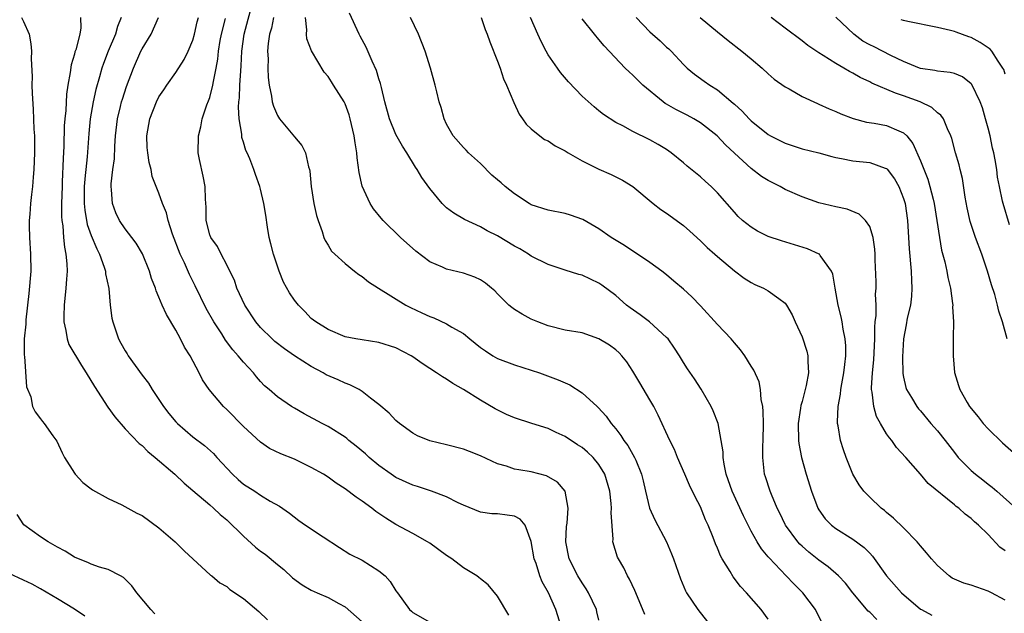
# Model space of a CAD drawing. Units: inches. Extents: x 2604000 to 2607000, y 1536000 to 1539000.
# Drawn here: x 2605591 to 2605707, y 1536233 to 1536303 of the extents above; entities that cross this region are included whole.
import ezdxf

# ---------------------------------------------------------------- set-up
doc = ezdxf.new("R2010")
doc.units = ezdxf.units.IN
doc.header["$MEASUREMENT"] = 0
doc.layers.add('LD26041536_2ft', color=40, linetype='Continuous')

msp = doc.modelspace()

# ---------------------------------------------------------------- linework, layer by layer
at = {"layer": 'LD26041536_2ft'}
for points, elevation in [([(2605664.44, 1536232.44), (2605663.34, 1536235), (2605663.25, 1536235.25), (2605662.62, 1536236.62), (2605662.38, 1536237), (2605661.95, 1536237.95), (2605661.29, 1536239), (2605661.21, 1536239.21), (2605660.65, 1536241), (2605660.67, 1536241.33), (2605660.43, 1536244.43), (2605660.48, 1536245), (2605660.46, 1536245.54), (2605660.27, 1536247), (2605659.7, 1536249), (2605659, 1536250.14), (2605658.31, 1536251), (2605657.63, 1536251.63), (2605657, 1536252.15), (2605656.48, 1536252.48), (2605655, 1536253.48), (2605653.95, 1536253.95), (2605653, 1536254.41), (2605651.05, 1536255), (2605649, 1536255.67), (2605648.07, 1536256.07), (2605646.72, 1536256.72), (2605645, 1536257.77), (2605643, 1536259.03), (2605641.71, 1536259.71), (2605641, 1536260.22), (2605640.5, 1536260.5), (2605639.8, 1536261), (2605639, 1536261.5), (2605638.09, 1536262.09), (2605637, 1536262.87), (2605636.79, 1536263), (2605635, 1536263.93), (2605633, 1536264.57), (2605631, 1536264.87), (2605630.26, 1536265), (2605629, 1536265.26), (2605627, 1536266.1), (2605625.54, 1536267), (2605625, 1536267.42), (2605624.24, 1536268.24), (2605623.48, 1536269), (2605623, 1536269.58), (2605622.43, 1536270.43), (2605621.71, 1536271.71), (2605621.19, 1536273), (2605620.53, 1536275), (2605620.23, 1536276.23), (2605620.02, 1536277), (2605619.81, 1536278.19), (2605619.62, 1536279.62), (2605619.4, 1536281), (2605619, 1536282.71), (2605618.92, 1536283), (2605618.41, 1536284.41), (2605618.22, 1536285), (2605617.73, 1536286.27), (2605617.42, 1536287), (2605617.28, 1536287.28), (2605617, 1536288.23), (2605616.81, 1536288.81), (2605616.79, 1536289), (2605616.79, 1536289.21), (2605616.49, 1536291), (2605616.4, 1536292.4), (2605616.45, 1536293), (2605616.52, 1536293.48), (2605616.56, 1536295), (2605616.66, 1536296.66), (2605616.72, 1536297.28), (2605616.8, 1536299), (2605617.07, 1536301), (2605618.13, 1536305)], 7540), ([(2605590.76, 1536303), (2605591, 1536302.52), (2605591.65, 1536301), (2605591.87, 1536299.87), (2605591.94, 1536299), (2605591.91, 1536298.09), (2605592.02, 1536296.02), (2605591.99, 1536295), (2605592, 1536294), (2605592.14, 1536292.14), (2605592.22, 1536289.78), (2605592.27, 1536289), (2605592.29, 1536287), (2605592.22, 1536285), (2605592.13, 1536284.13), (2605592.06, 1536283), (2605591.95, 1536282.05), (2605591.82, 1536281), (2605591.73, 1536279.73), (2605591.66, 1536279), (2605591.65, 1536278.35), (2605591.69, 1536277), (2605591.83, 1536275), (2605591.84, 1536273), (2605591.63, 1536270.37), (2605591.27, 1536267.27), (2605591.25, 1536266.75), (2605591.08, 1536265), (2605591.07, 1536263.07), (2605591.1, 1536262.9), (2605591.34, 1536259.34), (2605591.85, 1536258.15), (2605592.06, 1536257), (2605592.38, 1536256.38), (2605593, 1536255.56), (2605593.22, 1536255.22), (2605593.43, 1536255), (2605594.44, 1536253.56), (2605594.92, 1536252.92), (2605595.55, 1536251.55), (2605595.85, 1536251), (2605597, 1536249.13), (2605597.1, 1536249), (2605598.01, 1536248.01), (2605599, 1536247.28), (2605599.15, 1536247.15), (2605601, 1536246.15), (2605602.62, 1536245.38), (2605604.39, 1536244.39), (2605605, 1536244.11), (2605607, 1536242.68), (2605608.93, 1536241), (2605609.96, 1536239.96), (2605613.09, 1536237.09), (2605613.23, 1536237), (2605614.18, 1536236.18), (2605615, 1536235.72), (2605615.37, 1536235.37), (2605617, 1536234.32), (2605618.8, 1536232.8), (2605619.81, 1536231.81)], 7528), ([(2605597.72, 1536303), (2605597.77, 1536301.77), (2605597.66, 1536301), (2605597.16, 1536299.16), (2605597.07, 1536298.93), (2605597, 1536298.64), (2605596.61, 1536297.39), (2605596.5, 1536296.5), (2605596.22, 1536295), (2605596.06, 1536293.94), (2605595.98, 1536291.98), (2605595.87, 1536291), (2605595.81, 1536290.19), (2605595.77, 1536287.77), (2605595.68, 1536286.32), (2605595.57, 1536283.57), (2605595.54, 1536283), (2605595.48, 1536281), (2605595.46, 1536279.46), (2605595.51, 1536279), (2605595.62, 1536278.38), (2605595.71, 1536277), (2605595.82, 1536275.82), (2605596.01, 1536275), (2605596.12, 1536273.88), (2605596.14, 1536273), (2605596.07, 1536272.07), (2605596, 1536271), (2605595.79, 1536269), (2605595.74, 1536267.74), (2605595.74, 1536267), (2605595.99, 1536266.01), (2605596.13, 1536265), (2605596.34, 1536264.34), (2605597.85, 1536261.85), (2605598.41, 1536261), (2605599.36, 1536259.36), (2605600.95, 1536256.95), (2605601.77, 1536255.77), (2605603, 1536254.37), (2605604.65, 1536252.65), (2605605, 1536252.4), (2605605.69, 1536251.69), (2605606.56, 1536251), (2605608.87, 1536249), (2605609.96, 1536247.96), (2605611, 1536247.1), (2605613, 1536245.39), (2605613.44, 1536245), (2605614.23, 1536244.23), (2605615, 1536243.6), (2605617, 1536241.67), (2605618.4, 1536240.4), (2605619, 1536239.93), (2605619.54, 1536239.54), (2605621, 1536238.34), (2605621.75, 1536237.75), (2605622.78, 1536236.78), (2605623.94, 1536235.94), (2605625, 1536235.32), (2605625.69, 1536235), (2605627, 1536234.44), (2605628.27, 1536233.73), (2605629, 1536233.35), (2605631, 1536231.56)], 7530), ([(2605602.53, 1536303), (2605602.09, 1536301.91), (2605601.86, 1536301), (2605601.01, 1536299), (2605600.44, 1536297.56), (2605600.25, 1536297), (2605599.98, 1536295.98), (2605599.54, 1536294.46), (2605599.22, 1536293), (2605598.87, 1536291), (2605598.71, 1536289.29), (2605598.51, 1536286.51), (2605598.34, 1536285), (2605598.29, 1536284.29), (2605598.16, 1536283), (2605598.16, 1536281), (2605598.23, 1536280.23), (2605598.53, 1536278.53), (2605599, 1536277.21), (2605599.64, 1536275.64), (2605599.98, 1536275), (2605600.53, 1536273.47), (2605600.66, 1536273), (2605600.68, 1536272.68), (2605601.06, 1536270.94), (2605601.25, 1536269), (2605601.44, 1536267.44), (2605601.53, 1536267), (2605602.2, 1536265), (2605602.5, 1536264.5), (2605603, 1536263.58), (2605603.23, 1536263.23), (2605603.37, 1536263), (2605605, 1536260.73), (2605605.75, 1536259.75), (2605606.2, 1536259), (2605607, 1536257.85), (2605607.55, 1536257), (2605608.18, 1536256.18), (2605609, 1536255.19), (2605609.17, 1536255), (2605611, 1536253.43), (2605612.39, 1536252.39), (2605613.44, 1536251.44), (2605613.82, 1536251), (2605615.7, 1536249), (2605616.37, 1536248.37), (2605617, 1536247.83), (2605618.31, 1536247), (2605619, 1536246.52), (2605620.16, 1536245.84), (2605621.25, 1536245.25), (2605622.42, 1536244.42), (2605623.54, 1536243.54), (2605624.31, 1536243), (2605626.41, 1536241.59), (2605628.33, 1536240.33), (2605629.57, 1536239.57), (2605631, 1536238.86), (2605633, 1536237.57), (2605633.74, 1536237), (2605634.33, 1536236.33), (2605635, 1536235.22), (2605635.18, 1536235), (2605636.6, 1536233), (2605636.83, 1536232.83), (2605637, 1536232.65), (2605639, 1536231.54)], 7532), ([(2605648.35, 1536232.35), (2605647, 1536234.6), (2605645.92, 1536235.92), (2605645, 1536236.64), (2605644.81, 1536236.81), (2605644.56, 1536237), (2605643, 1536237.96), (2605641.63, 1536239), (2605641, 1536239.42), (2605639, 1536240.84), (2605638.75, 1536241), (2605637, 1536242), (2605635, 1536243.07), (2605633.81, 1536243.81), (2605632.62, 1536244.62), (2605632.15, 1536245), (2605631, 1536245.83), (2605630.29, 1536246.29), (2605629, 1536247.28), (2605627.95, 1536247.95), (2605627, 1536248.64), (2605626.44, 1536249), (2605625, 1536249.82), (2605623, 1536250.77), (2605621.41, 1536251.41), (2605620.06, 1536252.06), (2605619, 1536252.8), (2605617, 1536254.66), (2605615, 1536256.67), (2605614.62, 1536257), (2605612.94, 1536259), (2605612.15, 1536260.15), (2605611.74, 1536261), (2605610.68, 1536263), (2605610.03, 1536264.03), (2605609.56, 1536265), (2605609, 1536266.03), (2605607.88, 1536267.88), (2605607.39, 1536269), (2605607, 1536269.95), (2605606.67, 1536270.67), (2605606.58, 1536271), (2605606.12, 1536272.12), (2605605.87, 1536273), (2605605.06, 1536275.06), (2605604.31, 1536276.31), (2605603.79, 1536277), (2605603, 1536277.99), (2605602.34, 1536279), (2605601.91, 1536279.91), (2605601.5, 1536281), (2605601.39, 1536282.61), (2605601.33, 1536283), (2605601.34, 1536283.34), (2605601.55, 1536285), (2605601.74, 1536286.26), (2605601.78, 1536287.78), (2605601.87, 1536289), (2605602.09, 1536291), (2605602.46, 1536292.46), (2605602.58, 1536293), (2605602.68, 1536293.32), (2605603.17, 1536294.83), (2605603.97, 1536297), (2605604.85, 1536299), (2605605, 1536299.29), (2605606.07, 1536301), (2605606.95, 1536303)], 7534), ([(2605654.53, 1536231), (2605653.9, 1536233), (2605653.05, 1536235), (2605652.3, 1536236.3), (2605652.03, 1536237), (2605651.56, 1536238.44), (2605651.34, 1536239), (2605651, 1536241.06), (2605650.27, 1536243), (2605649.69, 1536243.69), (2605649, 1536244.03), (2605648.17, 1536244.17), (2605647, 1536244.32), (2605646.33, 1536244.33), (2605645, 1536244.54), (2605643, 1536245.35), (2605642.37, 1536245.63), (2605641, 1536246.32), (2605639.19, 1536247), (2605637.56, 1536247.56), (2605637, 1536247.72), (2605635, 1536248.63), (2605634.43, 1536249), (2605633, 1536250.02), (2605631.83, 1536251), (2605631.4, 1536251.4), (2605630.32, 1536252.32), (2605629.45, 1536253), (2605629.21, 1536253.21), (2605629, 1536253.37), (2605627, 1536254.64), (2605626.29, 1536255), (2605624.15, 1536256.15), (2605623, 1536256.8), (2605622.68, 1536257), (2605621, 1536258.16), (2605620.04, 1536259), (2605619.47, 1536259.47), (2605619, 1536259.97), (2605618.52, 1536260.52), (2605618.16, 1536261), (2605617, 1536262.23), (2605616.37, 1536263), (2605615.71, 1536263.71), (2605614.86, 1536264.86), (2605614.41, 1536265.59), (2605613.5, 1536267), (2605612.58, 1536268.58), (2605611.28, 1536271.28), (2605610.6, 1536272.6), (2605610, 1536274), (2605609.52, 1536275), (2605608.61, 1536277.39), (2605608.09, 1536279), (2605607.9, 1536279.9), (2605607.43, 1536281), (2605607, 1536282.22), (2605606.67, 1536283), (2605606.21, 1536284.21), (2605606.06, 1536285), (2605605.83, 1536285.83), (2605605.68, 1536287), (2605605.62, 1536287.62), (2605605.55, 1536289), (2605605.91, 1536291), (2605606.7, 1536293), (2605607, 1536293.59), (2605607.57, 1536294.43), (2605607.93, 1536295), (2605609, 1536296.5), (2605609.98, 1536298.02), (2605610.45, 1536299), (2605611, 1536300.3), (2605611.2, 1536301), (2605611.53, 1536302.47), (2605611.68, 1536303)], 7536), ([(2605659, 1536231.75), (2605658.76, 1536232.76), (2605658.69, 1536233), (2605657.77, 1536235), (2605657.48, 1536235.48), (2605657, 1536236.17), (2605656.51, 1536237), (2605655.47, 1536239), (2605655.07, 1536241), (2605655.18, 1536242.82), (2605655.23, 1536243.23), (2605655.35, 1536245), (2605654.99, 1536246.99), (2605654.08, 1536248.08), (2605652.8, 1536248.8), (2605651, 1536249.27), (2605649.51, 1536249.51), (2605649, 1536249.62), (2605648.06, 1536249.94), (2605647, 1536250.25), (2605645, 1536251.18), (2605643.7, 1536251.7), (2605643, 1536251.95), (2605641, 1536252.47), (2605639, 1536252.94), (2605637.56, 1536253.56), (2605637, 1536253.85), (2605635.43, 1536255), (2605635, 1536255.36), (2605634.22, 1536256.22), (2605633, 1536257.26), (2605632, 1536258), (2605631, 1536258.78), (2605630.65, 1536259), (2605629.57, 1536259.57), (2605629, 1536259.75), (2605628.16, 1536260.16), (2605626.77, 1536260.77), (2605626.39, 1536261), (2605625, 1536261.73), (2605623.01, 1536263.01), (2605621.82, 1536263.82), (2605620.7, 1536264.7), (2605620.37, 1536265), (2605619, 1536266.34), (2605618.43, 1536267), (2605617.13, 1536269), (2605616.22, 1536271), (2605615.92, 1536271.92), (2605615.37, 1536273), (2605615, 1536273.76), (2605614.36, 1536275), (2605613.92, 1536275.92), (2605613.11, 1536277), (2605613, 1536277.29), (2605612.57, 1536279), (2605612.56, 1536280.56), (2605612.5, 1536281.5), (2605612.47, 1536283), (2605612.24, 1536284.24), (2605611.8, 1536286.2), (2605611.65, 1536287), (2605611.66, 1536289), (2605611.94, 1536290.06), (2605612.12, 1536291), (2605612.67, 1536292.67), (2605612.86, 1536293.14), (2605613, 1536293.54), (2605613.36, 1536295), (2605613.43, 1536295.43), (2605613.76, 1536297), (2605613.96, 1536298.04), (2605614.05, 1536299), (2605614.25, 1536300.25), (2605614.4, 1536301), (2605614.88, 1536302.88)], 7538), ([(2605620.54, 1536303), (2605620.28, 1536301.72), (2605620.07, 1536301), (2605619.92, 1536299.92), (2605619.84, 1536299), (2605619.89, 1536298.11), (2605619.87, 1536297), (2605619.9, 1536295.9), (2605620.03, 1536295), (2605620.3, 1536293.7), (2605620.39, 1536293), (2605620.52, 1536292.52), (2605621, 1536291.39), (2605621.24, 1536291), (2605623, 1536288.88), (2605623.87, 1536287.87), (2605624.3, 1536287), (2605624.67, 1536285.33), (2605624.78, 1536285), (2605624.82, 1536284.82), (2605625, 1536283), (2605625.31, 1536281), (2605625.6, 1536279.6), (2605625.8, 1536279), (2605626.3, 1536277.7), (2605626.49, 1536277), (2605626.63, 1536276.63), (2605627, 1536276.06), (2605627.38, 1536275.38), (2605627.78, 1536275), (2605629, 1536273.91), (2605630.09, 1536273), (2605630.6, 1536272.6), (2605631, 1536272.37), (2605631.76, 1536271.76), (2605632.95, 1536271), (2605636.17, 1536269), (2605636.71, 1536268.71), (2605638.08, 1536268.08), (2605639, 1536267.63), (2605639.47, 1536267.47), (2605641, 1536266.76), (2605641.62, 1536266.38), (2605643, 1536265.62), (2605643.74, 1536265), (2605645, 1536264), (2605645.58, 1536263.58), (2605646.45, 1536263), (2605647, 1536262.67), (2605649, 1536261.92), (2605651, 1536261.32), (2605651.98, 1536261), (2605654.18, 1536260.18), (2605655, 1536259.79), (2605655.56, 1536259.56), (2605657, 1536258.64), (2605658.78, 1536257), (2605658.9, 1536256.9), (2605659.86, 1536255.86), (2605660.43, 1536255), (2605661, 1536254.36), (2605661.6, 1536253.6), (2605661.94, 1536253), (2605662.41, 1536252.41), (2605663.21, 1536251), (2605663.34, 1536250.66), (2605664.04, 1536249), (2605664.23, 1536248.23), (2605664.5, 1536247), (2605664.99, 1536244.99), (2605665.61, 1536243.61), (2605666.97, 1536241), (2605667.58, 1536239.58), (2605667.81, 1536239), (2605668.63, 1536236.63), (2605669.23, 1536235.23), (2605669.36, 1536235), (2605670.67, 1536233), (2605672.27, 1536231)], 7542), ([(2605679, 1536231.89), (2605678.17, 1536233), (2605676.42, 1536235), (2605675.73, 1536235.73), (2605674.86, 1536236.86), (2605674.49, 1536237.51), (2605673.58, 1536239), (2605673.37, 1536239.37), (2605673, 1536240.27), (2605672.77, 1536240.77), (2605672.49, 1536241.51), (2605671.89, 1536243), (2605671.61, 1536243.61), (2605671, 1536245.14), (2605670.35, 1536246.35), (2605669.7, 1536247.7), (2605669.13, 1536249), (2605668.29, 1536251), (2605667.94, 1536251.94), (2605667.38, 1536253), (2605666, 1536256), (2605665.48, 1536257), (2605665, 1536257.8), (2605663.82, 1536259.82), (2605663, 1536261.17), (2605662.29, 1536262.29), (2605661.71, 1536263), (2605661.37, 1536263.37), (2605661, 1536263.7), (2605660.26, 1536264.26), (2605659, 1536265.02), (2605657, 1536265.7), (2605655, 1536266.05), (2605653, 1536266.53), (2605651.78, 1536267), (2605651, 1536267.35), (2605649.92, 1536267.92), (2605649, 1536268.48), (2605648.69, 1536268.69), (2605648.35, 1536269), (2605647, 1536270.32), (2605646.68, 1536270.68), (2605646.31, 1536271), (2605645.6, 1536271.6), (2605645, 1536271.98), (2605644.31, 1536272.31), (2605643, 1536272.76), (2605641, 1536273.25), (2605640.52, 1536273.48), (2605639, 1536274.12), (2605637.35, 1536275.35), (2605635.53, 1536277), (2605633.48, 1536279), (2605633.25, 1536279.25), (2605632.36, 1536280.36), (2605631.97, 1536281), (2605631.03, 1536283.03), (2605630.67, 1536284.67), (2605630.41, 1536286.41), (2605630.37, 1536287), (2605630.17, 1536288.17), (2605630.06, 1536289), (2605629.6, 1536291), (2605629.46, 1536291.46), (2605629, 1536292.78), (2605628.89, 1536293), (2605627.64, 1536295), (2605627.37, 1536295.37), (2605627, 1536295.99), (2605626.52, 1536296.52), (2605625.03, 1536299.03), (2605624.46, 1536300.46), (2605624.42, 1536301), (2605624.48, 1536301.52), (2605624.31, 1536303)], 7544), ([(2605685.39, 1536231.39), (2605684.59, 1536233), (2605683.11, 1536235), (2605682.04, 1536236.04), (2605681.14, 1536237), (2605679.11, 1536239.11), (2605679, 1536239.25), (2605678.2, 1536240.2), (2605677.71, 1536241), (2605677, 1536242.28), (2605676.07, 1536244.07), (2605674.73, 1536247), (2605674.05, 1536249), (2605673.79, 1536250.21), (2605673.68, 1536251), (2605673.67, 1536251.67), (2605673.45, 1536253), (2605673.08, 1536255), (2605672.51, 1536256.51), (2605672.28, 1536257), (2605671.07, 1536259.07), (2605670.29, 1536260.29), (2605669.48, 1536261.48), (2605669, 1536262.22), (2605668.52, 1536263), (2605667.92, 1536263.92), (2605667.17, 1536265), (2605667, 1536265.17), (2605664.96, 1536267), (2605663.85, 1536267.85), (2605662.67, 1536268.67), (2605662.26, 1536269), (2605661, 1536270.11), (2605659.35, 1536271.35), (2605659, 1536271.59), (2605657, 1536272.52), (2605656.62, 1536272.62), (2605655, 1536273.12), (2605653, 1536273.79), (2605651, 1536274.78), (2605650.68, 1536275), (2605649.63, 1536275.63), (2605649, 1536275.97), (2605647, 1536277.17), (2605645.78, 1536277.78), (2605645, 1536278.25), (2605643.11, 1536279.11), (2605641.85, 1536279.85), (2605641, 1536280.49), (2605640.73, 1536280.73), (2605640.46, 1536281), (2605639, 1536282.79), (2605638.08, 1536284.08), (2605637.52, 1536285), (2605637.3, 1536285.3), (2605636.28, 1536287), (2605635.77, 1536287.77), (2605635, 1536289.15), (2605634.24, 1536291), (2605633.69, 1536293), (2605633.28, 1536294.72), (2605633.19, 1536295.19), (2605633, 1536295.75), (2605632.72, 1536296.72), (2605632.18, 1536297.82), (2605631.48, 1536299.48), (2605631, 1536300.36), (2605630.79, 1536300.79), (2605630.66, 1536301), (2605629.51, 1536303.51)], 7546), ([(2605691.85, 1536231.85), (2605691, 1536232.69), (2605690.83, 1536232.83), (2605689.02, 1536235), (2605688.13, 1536236.13), (2605687.31, 1536237), (2605686.08, 1536238.08), (2605685, 1536238.84), (2605683.8, 1536239.8), (2605683, 1536240.5), (2605682.74, 1536240.74), (2605682.52, 1536241), (2605681.03, 1536243), (2605681, 1536243.06), (2605680.39, 1536244.39), (2605680.08, 1536245), (2605679.39, 1536246.61), (2605679.24, 1536247), (2605678.69, 1536248.69), (2605678.57, 1536249), (2605678.35, 1536251), (2605678.38, 1536252.38), (2605678.41, 1536253), (2605678.45, 1536255), (2605678.42, 1536256.42), (2605678.36, 1536257), (2605678.18, 1536257.82), (2605678.11, 1536259), (2605677.94, 1536259.94), (2605677.31, 1536261.31), (2605677, 1536261.78), (2605676.25, 1536263), (2605675.72, 1536263.72), (2605675, 1536264.55), (2605674.64, 1536265), (2605673, 1536266.71), (2605671, 1536268.91), (2605669.96, 1536269.96), (2605669, 1536270.87), (2605667.83, 1536271.83), (2605667, 1536272.56), (2605666.42, 1536273), (2605665, 1536274.02), (2605663.57, 1536275), (2605663, 1536275.35), (2605662.03, 1536276.03), (2605660.45, 1536277), (2605659, 1536278.02), (2605657.09, 1536279.09), (2605655.62, 1536279.62), (2605655, 1536279.8), (2605653, 1536280.22), (2605651, 1536280.86), (2605650.76, 1536281), (2605649, 1536282.13), (2605647.93, 1536283), (2605647.44, 1536283.44), (2605647, 1536283.79), (2605646.35, 1536284.35), (2605645, 1536285.71), (2605643.6, 1536287), (2605643.32, 1536287.32), (2605643, 1536287.61), (2605641.77, 1536289), (2605641, 1536290.37), (2605640.7, 1536291), (2605640.36, 1536292.36), (2605640.12, 1536293), (2605639.82, 1536294.18), (2605639.63, 1536295), (2605639.09, 1536297), (2605638.45, 1536299), (2605637.69, 1536301), (2605636.71, 1536303)], 7548), ([(2605645.07, 1536303), (2605645.55, 1536301.55), (2605645.79, 1536301), (2605646.09, 1536300.09), (2605647, 1536297.84), (2605647.31, 1536297), (2605647.73, 1536295.73), (2605648.07, 1536295), (2605648.93, 1536292.93), (2605649.56, 1536291.56), (2605649.98, 1536291), (2605650.38, 1536290.38), (2605651, 1536289.82), (2605652, 1536289), (2605652.58, 1536288.58), (2605653, 1536288.39), (2605653.82, 1536287.82), (2605655, 1536287.23), (2605655.36, 1536287), (2605657, 1536286.05), (2605659, 1536285.07), (2605660.43, 1536284.43), (2605661.77, 1536283.77), (2605662.99, 1536283), (2605665.42, 1536281), (2605666.31, 1536280.31), (2605667, 1536279.86), (2605669, 1536278.39), (2605669.74, 1536277.74), (2605671, 1536276.59), (2605671.8, 1536275.8), (2605672.71, 1536275), (2605673, 1536274.72), (2605675, 1536273.03), (2605676.16, 1536272.16), (2605677, 1536271.65), (2605677.43, 1536271.43), (2605678.43, 1536271), (2605679, 1536270.69), (2605680.24, 1536269.76), (2605681, 1536269.22), (2605681.17, 1536269), (2605681.84, 1536267.84), (2605682.18, 1536267), (2605683, 1536265.24), (2605683.56, 1536263.56), (2605683.69, 1536263), (2605683.68, 1536262.32), (2605683.77, 1536261), (2605683.5, 1536259.5), (2605683.38, 1536259), (2605683, 1536257.61), (2605682.86, 1536257.14), (2605682.82, 1536256.82), (2605682.53, 1536255), (2605682.59, 1536253), (2605682.62, 1536252.62), (2605682.94, 1536251), (2605683.49, 1536249), (2605684.1, 1536247), (2605684.87, 1536245), (2605685, 1536244.79), (2605685.75, 1536243.75), (2605686.48, 1536243), (2605687, 1536242.6), (2605689, 1536241.35), (2605690.36, 1536240.36), (2605691, 1536239.67), (2605691.34, 1536239.34), (2605693, 1536237), (2605694.75, 1536235), (2605697, 1536233.07), (2605697.11, 1536233), (2605698.35, 1536232.35)], 7550), ([(2605707, 1536234.14), (2605705.38, 1536235), (2605705, 1536235.18), (2605703.64, 1536235.64), (2605703, 1536235.88), (2605702.13, 1536236.13), (2605700.74, 1536236.74), (2605700.38, 1536237), (2605699, 1536238.2), (2605698.31, 1536239), (2605697.72, 1536239.72), (2605697, 1536240.54), (2605696.62, 1536241), (2605695, 1536242.67), (2605693.82, 1536243.82), (2605693, 1536244.48), (2605692.73, 1536244.73), (2605692.36, 1536245), (2605691, 1536246.28), (2605690.29, 1536247), (2605689.74, 1536247.74), (2605689.02, 1536249.02), (2605688.22, 1536251), (2605687.89, 1536251.89), (2605687.55, 1536253), (2605687.27, 1536254.73), (2605687.2, 1536255), (2605687.18, 1536255.18), (2605687.26, 1536257), (2605687.54, 1536258.46), (2605687.57, 1536259), (2605687.69, 1536259.69), (2605687.95, 1536261), (2605688.04, 1536261.96), (2605688.18, 1536263), (2605688.18, 1536264.18), (2605688.1, 1536265), (2605687.85, 1536266.15), (2605687.73, 1536267), (2605687.61, 1536267.61), (2605687.27, 1536269), (2605686.91, 1536271), (2605686.63, 1536272.63), (2605686.47, 1536273), (2605685.13, 1536274.87), (2605685.05, 1536275), (2605685.02, 1536275.02), (2605683.64, 1536275.64), (2605680.57, 1536276.57), (2605679, 1536277.11), (2605677.75, 1536277.75), (2605677, 1536278.2), (2605675.97, 1536279), (2605675.47, 1536279.47), (2605675, 1536279.99), (2605673, 1536282.27), (2605672.28, 1536283), (2605671.59, 1536283.59), (2605671, 1536284.15), (2605669.43, 1536285.43), (2605669, 1536285.82), (2605667.55, 1536287), (2605667, 1536287.37), (2605665.98, 1536287.98), (2605665, 1536288.52), (2605663, 1536289.51), (2605661.84, 1536290.16), (2605661, 1536290.59), (2605659.53, 1536291.53), (2605659, 1536291.97), (2605658.42, 1536292.42), (2605657, 1536293.7), (2605655.39, 1536295.39), (2605654.47, 1536296.47), (2605654.11, 1536297), (2605653, 1536298.56), (2605652.75, 1536299), (2605652.15, 1536300.15), (2605651.79, 1536301), (2605650.92, 1536303)], 7552), ([(2605663.38, 1536303), (2605665, 1536301.29), (2605666.22, 1536300.22), (2605667, 1536299.49), (2605667.26, 1536299.26), (2605667.53, 1536299), (2605669, 1536297.41), (2605669.43, 1536297), (2605670.28, 1536296.28), (2605671.44, 1536295.44), (2605672.09, 1536295), (2605673, 1536294.45), (2605674.87, 1536292.87), (2605675, 1536292.73), (2605675.91, 1536291.91), (2605676.76, 1536291), (2605677, 1536290.76), (2605679, 1536289.17), (2605679.29, 1536289), (2605681, 1536288.12), (2605683, 1536287.47), (2605685, 1536286.97), (2605686.54, 1536286.54), (2605687, 1536286.43), (2605687.68, 1536286.32), (2605689, 1536286.04), (2605691, 1536285.84), (2605692.82, 1536285.18), (2605693, 1536285.13), (2605693.07, 1536285.07), (2605693.92, 1536283.92), (2605694.43, 1536283), (2605695, 1536281.61), (2605695.18, 1536281), (2605695.48, 1536279), (2605695.65, 1536275.65), (2605695.89, 1536273), (2605695.92, 1536271.91), (2605695.99, 1536271), (2605695.95, 1536270.05), (2605695.8, 1536269), (2605695.44, 1536267.44), (2605695.32, 1536266.68), (2605695, 1536265), (2605694.89, 1536262.89), (2605694.91, 1536260.91), (2605695, 1536260.46), (2605695.27, 1536259.27), (2605695.36, 1536259), (2605695.92, 1536258.08), (2605696.55, 1536257), (2605696.75, 1536256.75), (2605697, 1536256.48), (2605698.23, 1536255), (2605699, 1536254.13), (2605699.9, 1536253), (2605701, 1536251.57), (2605701.47, 1536251), (2605703, 1536249.46), (2605703.52, 1536249), (2605704.36, 1536248.36), (2605705, 1536247.84), (2605705.49, 1536247.49), (2605706.02, 1536247), (2605708.28, 1536245)], 7556), ([(2605670.98, 1536302.98), (2605673, 1536301.29), (2605674.26, 1536300.26), (2605675.88, 1536299), (2605677, 1536298.09), (2605678.27, 1536297), (2605679, 1536296.32), (2605679.71, 1536295.71), (2605681, 1536294.79), (2605681.46, 1536294.54), (2605683, 1536293.66), (2605684.81, 1536292.81), (2605685, 1536292.74), (2605686.2, 1536292.2), (2605687, 1536291.88), (2605687.6, 1536291.6), (2605689.04, 1536291.04), (2605690.62, 1536290.62), (2605691.52, 1536290.48), (2605693, 1536290.22), (2605694.43, 1536289.57), (2605695, 1536289.35), (2605695.37, 1536289), (2605696.11, 1536288.11), (2605697, 1536286.04), (2605697.86, 1536283.86), (2605698.12, 1536283), (2605698.48, 1536281.52), (2605698.63, 1536281), (2605699.24, 1536277), (2605699.5, 1536275.5), (2605699.88, 1536274.12), (2605700.12, 1536273), (2605700.25, 1536272.25), (2605700.54, 1536271), (2605700.8, 1536269.2), (2605700.81, 1536269), (2605700.8, 1536268.8), (2605700.89, 1536267), (2605700.88, 1536265.12), (2605700.86, 1536264.86), (2605700.87, 1536263), (2605701.03, 1536261.03), (2605701.51, 1536259.51), (2605701.64, 1536259), (2605702.5, 1536257.5), (2605702.81, 1536257), (2605703.8, 1536255.8), (2605704.42, 1536255), (2605705, 1536254.36), (2605706.71, 1536252.71), (2605709, 1536250.67)], 7558), ([(2605707.25, 1536265), (2605706.68, 1536267), (2605706.27, 1536268.27), (2605706.1, 1536269), (2605705.77, 1536270.23), (2605705.4, 1536271.4), (2605704.93, 1536273), (2605704.23, 1536275), (2605703.49, 1536277), (2605702.86, 1536278.86), (2605702.5, 1536280.5), (2605702.27, 1536281.73), (2605701.95, 1536283.95), (2605701.68, 1536285), (2605701.57, 1536285.57), (2605701.15, 1536287), (2605700.7, 1536288.7), (2605700.59, 1536289), (2605700.18, 1536289.82), (2605699.71, 1536291), (2605699.42, 1536291.42), (2605699, 1536291.71), (2605698.35, 1536292.35), (2605696.95, 1536293), (2605695, 1536293.73), (2605694.03, 1536294.03), (2605691.24, 1536295.24), (2605691, 1536295.37), (2605689.88, 1536295.88), (2605689, 1536296.41), (2605688.6, 1536296.6), (2605687.93, 1536297), (2605687, 1536297.53), (2605685.51, 1536298.49), (2605685, 1536298.8), (2605683.68, 1536299.68), (2605683, 1536300.22), (2605681, 1536301.71), (2605679.34, 1536303)], 7560), ([(2605707.52, 1536278.48), (2605706.76, 1536281), (2605706.71, 1536281.29), (2605706.33, 1536283), (2605706.12, 1536284.12), (2605706.01, 1536285), (2605705.82, 1536286.18), (2605705.65, 1536287), (2605705.52, 1536287.52), (2605705.22, 1536289), (2605705, 1536289.9), (2605704.7, 1536291), (2605704.31, 1536292.31), (2605704.07, 1536293), (2605703.07, 1536295.07), (2605703, 1536295.15), (2605701.97, 1536295.97), (2605701, 1536296.36), (2605700.49, 1536296.49), (2605699, 1536296.63), (2605698.7, 1536296.7), (2605697, 1536296.96), (2605696.89, 1536297), (2605695, 1536297.78), (2605693.49, 1536298.51), (2605691.52, 1536299.52), (2605691, 1536299.77), (2605690.2, 1536300.2), (2605689.11, 1536301), (2605687, 1536303.01)], 7562), ([(2605707, 1536239.97), (2605706.39, 1536240.39), (2605705, 1536241.87), (2605703.85, 1536243), (2605703.37, 1536243.37), (2605703, 1536243.78), (2605702.29, 1536244.29), (2605701.54, 1536245), (2605701.21, 1536245.21), (2605701, 1536245.4), (2605697.92, 1536247.92), (2605697, 1536249.02), (2605695.26, 1536251), (2605694.18, 1536252.18), (2605693.61, 1536253), (2605693.32, 1536253.32), (2605693, 1536253.78), (2605692.28, 1536255), (2605691.82, 1536255.82), (2605691.47, 1536257), (2605691.28, 1536258.72), (2605691.21, 1536259), (2605691.2, 1536259.2), (2605691.34, 1536261), (2605691.49, 1536262.51), (2605691.6, 1536265), (2605691.6, 1536266.4), (2605691.66, 1536267), (2605691.77, 1536267.77), (2605691.75, 1536269), (2605691.7, 1536270.3), (2605691.77, 1536271), (2605691.75, 1536271.75), (2605691.66, 1536274.34), (2605691.63, 1536275), (2605691.59, 1536275.59), (2605691.4, 1536277), (2605691, 1536278.27), (2605690.51, 1536279), (2605689.75, 1536279.75), (2605688.32, 1536280.32), (2605687, 1536280.59), (2605685, 1536281.09), (2605683, 1536281.79), (2605681, 1536282.66), (2605680.4, 1536283), (2605679, 1536283.7), (2605678.21, 1536284.21), (2605677, 1536285.13), (2605675, 1536286.93), (2605673.95, 1536287.95), (2605672.97, 1536289), (2605671, 1536290.54), (2605670.21, 1536291), (2605669.42, 1536291.42), (2605668.09, 1536292.09), (2605667, 1536292.74), (2605666.83, 1536292.83), (2605666.59, 1536293), (2605664.19, 1536295), (2605663, 1536296.17), (2605662.56, 1536296.56), (2605662.1, 1536297), (2605659.62, 1536299.62), (2605659, 1536300.38), (2605658.46, 1536301), (2605657, 1536302.82)], 7554), ([(2605707, 1536296.27), (2605706.83, 1536296.83), (2605706.75, 1536297), (2605706.18, 1536297.82), (2605705.44, 1536299), (2605705.23, 1536299.23), (2605705, 1536299.4), (2605704.04, 1536300.04), (2605703, 1536300.61), (2605702.7, 1536300.7), (2605701.23, 1536301.23), (2605701, 1536301.32), (2605700.55, 1536301.45), (2605699, 1536301.81), (2605695.51, 1536302.49), (2605695, 1536302.62), (2605694.72, 1536302.72)], 7564), ([(2605606.52, 1536232.52), (2605606.03, 1536233), (2605604.37, 1536235), (2605603.81, 1536235.81), (2605602.8, 1536236.8), (2605602.45, 1536237), (2605601, 1536237.74), (2605599.98, 1536238.02), (2605599, 1536238.38), (2605598.58, 1536238.58), (2605597.49, 1536239), (2605597, 1536239.22), (2605595.9, 1536239.9), (2605595, 1536240.38), (2605593.9, 1536241), (2605593, 1536241.59), (2605591.02, 1536243.02), (2605590.25, 1536244.25)], 7526), ([(2605598.25, 1536232.25), (2605597, 1536233.05), (2605595, 1536234.28), (2605593, 1536235.46), (2605592, 1536236), (2605591, 1536236.5), (2605589.28, 1536237.28)], 7524)]:
    msp.add_lwpolyline(points, dxfattribs=dict(at, elevation=elevation))

doc.saveas('drawing.dxf')
